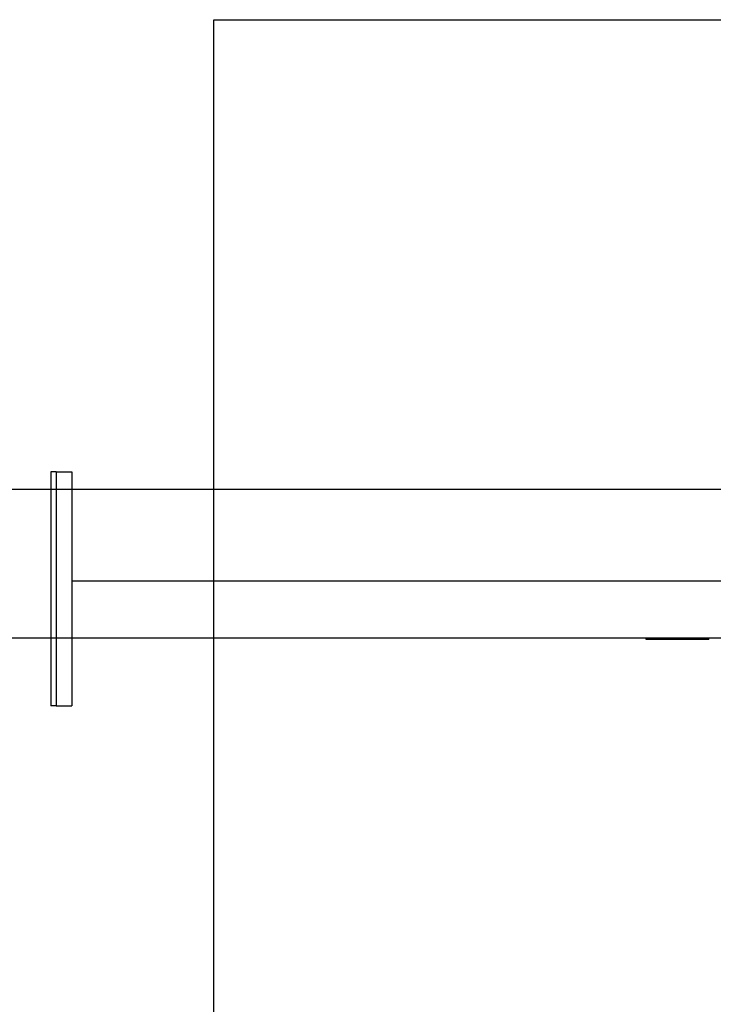
# Model space of a CAD drawing. Units: metres. Extents: x -986 to 32861, y -9 to 6207.
# Drawn here: x 571 to 1216, y 3731 to 4645 of the extents above; entities that cross this region are included whole.
import ezdxf

# ---------------------------------------------------------------- set-up
doc = ezdxf.new("R2010")
doc.units = ezdxf.units.M
doc.layers.add('001 MDP Equipment', color=5, linetype='Continuous')
doc.layers.add('004 MDP 1.5m x 1m Grass Mats', color=88, linetype='Continuous')

# ---------------------------------------------------------------- blocks, each defined once
blk = doc.blocks.new('br7193')
at = {"layer": '001 MDP Equipment', "lineweight": 25}
for points in [[(-186043.03, 68828.98), (-186043.03, 68828.98), (-186047.88, 68828.98), (-186047.88, 68828.98)], [(-186047.88, 68828.98), (-186047.88, 68828.98), (-186047.88, 68825.87), (-186047.88, 68825.87)], [(-186047.88, 68825.87), (-186047.88, 68825.87), (-186047.88, 68614.5), (-186047.88, 68614.5)], [(-186043.03, 68828.98), (-186043.03, 68828.98), (-186028.47, 68828.98), (-186028.47, 68828.98)], [(-186043.03, 68828.98), (-186043.03, 68828.98), (-186043.03, 68825.87), (-186043.03, 68825.87)], [(-186043.03, 68825.87), (-186043.03, 68825.87), (-186043.03, 68614.5), (-186043.03, 68614.5)], [(-186028.47, 68828.98), (-186028.47, 68828.98), (-186028.47, 68825.87), (-186028.47, 68825.87)], [(-186028.47, 68825.87), (-186028.47, 68825.87), (-186028.47, 68614.5), (-186028.47, 68614.5)], [(-185404.78, 68812.39), (-185404.78, 68812.39), (-186552.23, 68812.39), (-186552.23, 68812.39)], [(-186028.47, 68727.65), (-186028.47, 68727.65), (-185060.86, 68727.65), (-185060.86, 68727.65)], [(-186028.47, 68725.85), (-186028.45, 68724.68), (-186028.44, 68723.09), (-186028.44, 68721.44)], [(-186028.47, 68725.85), (-186028.47, 68725.85), (-186028.47, 68725.85), (-186028.47, 68725.85)], [(-186028.47, 68725.85), (-186028.45, 68724.68), (-186028.44, 68723.09), (-186028.44, 68721.44)], [(-186028.47, 68725.85), (-186028.45, 68724.68), (-186028.44, 68723.09), (-186028.44, 68721.44)], [(-186028.47, 68725.85), (-186028.45, 68724.68), (-186028.44, 68723.09), (-186028.44, 68721.44)], [(-186028.47, 68725.85), (-186028.45, 68724.68), (-186028.44, 68723.09), (-186028.44, 68721.44)], [(-186028.47, 68725.85), (-186028.45, 68724.68), (-186028.44, 68723.09), (-186028.44, 68721.44)], [(-186028.47, 68725.85), (-186028.45, 68724.68), (-186028.44, 68723.09), (-186028.44, 68721.44)], [(-186028.47, 68725.85), (-186028.45, 68724.68), (-186028.44, 68723.09), (-186028.44, 68721.44)], [(-186028.47, 68725.85), (-186028.45, 68724.68), (-186028.44, 68723.09), (-186028.44, 68721.44)], [(-186028.47, 68725.85), (-186028.45, 68724.68), (-186028.44, 68723.09), (-186028.44, 68721.44)], [(-186028.47, 68725.85), (-186028.45, 68724.68), (-186028.44, 68723.09), (-186028.44, 68721.44)], [(-186028.47, 68725.85), (-186028.45, 68724.68), (-186028.44, 68723.09), (-186028.44, 68721.44)], [(-186028.47, 68725.85), (-186028.45, 68724.68), (-186028.44, 68723.09), (-186028.44, 68721.44)], [(-186028.47, 68725.85), (-186028.45, 68724.68), (-186028.44, 68723.09), (-186028.44, 68721.44)], [(-186028.47, 68725.85), (-186028.45, 68724.68), (-186028.44, 68723.09), (-186028.44, 68721.44)], [(-186028.47, 68725.85), (-186028.45, 68724.68), (-186028.44, 68723.09), (-186028.44, 68721.44)], [(-186028.47, 68725.85), (-186028.45, 68724.68), (-186028.44, 68723.09), (-186028.44, 68721.44)], [(-186028.47, 68725.85), (-186028.45, 68724.68), (-186028.44, 68723.09), (-186028.44, 68721.44)], [(-186028.47, 68725.85), (-186028.45, 68724.68), (-186028.44, 68723.09), (-186028.44, 68721.44)], [(-186028.47, 68725.85), (-186028.45, 68724.68), (-186028.44, 68723.09), (-186028.44, 68721.44)], [(-186028.47, 68725.85), (-186028.45, 68724.68), (-186028.44, 68723.09), (-186028.44, 68721.44)], [(-186028.44, 68721.44), (-186028.44, 68719.79), (-186028.45, 68718.19), (-186028.47, 68717.03)], [(-186028.44, 68721.44), (-186028.44, 68719.79), (-186028.45, 68718.19), (-186028.47, 68717.03)], [(-186028.44, 68721.44), (-186028.44, 68719.79), (-186028.45, 68718.19), (-186028.47, 68717.03)], [(-186028.44, 68721.44), (-186028.44, 68719.79), (-186028.45, 68718.19), (-186028.47, 68717.03)], [(-186028.44, 68721.44), (-186028.44, 68719.79), (-186028.45, 68718.19), (-186028.47, 68717.03)], [(-186028.44, 68721.44), (-186028.44, 68719.79), (-186028.45, 68718.19), (-186028.47, 68717.03)], [(-186028.44, 68721.44), (-186028.44, 68719.79), (-186028.45, 68718.19), (-186028.47, 68717.03)], [(-186028.44, 68721.44), (-186028.44, 68719.79), (-186028.45, 68718.19), (-186028.47, 68717.03)], [(-186028.44, 68721.44), (-186028.44, 68719.79), (-186028.45, 68718.19), (-186028.47, 68717.03)], [(-186028.44, 68721.44), (-186028.44, 68719.79), (-186028.45, 68718.19), (-186028.47, 68717.03)], [(-186028.44, 68721.44), (-186028.44, 68719.79), (-186028.45, 68718.19), (-186028.47, 68717.03)], [(-186028.44, 68721.44), (-186028.44, 68719.79), (-186028.45, 68718.19), (-186028.47, 68717.03)], [(-186028.44, 68721.44), (-186028.44, 68719.79), (-186028.45, 68718.19), (-186028.47, 68717.03)], [(-186028.44, 68721.44), (-186028.44, 68719.79), (-186028.45, 68718.19), (-186028.47, 68717.03)], [(-186028.44, 68721.44), (-186028.44, 68719.79), (-186028.45, 68718.19), (-186028.47, 68717.03)], [(-186028.44, 68721.44), (-186028.44, 68719.79), (-186028.45, 68718.19), (-186028.47, 68717.03)], [(-186028.44, 68721.44), (-186028.44, 68719.79), (-186028.45, 68718.19), (-186028.47, 68717.03)], [(-186028.44, 68721.44), (-186028.44, 68719.79), (-186028.45, 68718.19), (-186028.47, 68717.03)], [(-186028.44, 68721.44), (-186028.44, 68719.79), (-186028.45, 68718.19), (-186028.47, 68717.03)], [(-186028.44, 68721.44), (-186028.44, 68719.79), (-186028.45, 68718.19), (-186028.47, 68717.03)], [(-186028.44, 68721.44), (-186028.44, 68719.79), (-186028.45, 68718.19), (-186028.47, 68717.03)], [(-186028.47, 68717.03), (-186028.47, 68717.03), (-186028.47, 68717.03), (-186028.47, 68717.03)], [(-186028.44, 68721.44), (-186028.44, 68721.44), (-186028.44, 68721.44), (-186028.44, 68721.44)], [(-186028.44, 68721.44), (-186028.44, 68721.44), (-186028.44, 68721.44), (-186028.44, 68721.44)], [(-186552.23, 68674.58), (-186552.23, 68674.58), (-185404.78, 68674.58), (-185404.78, 68674.58)], [(-185494.67, 68673.03), (-185494.67, 68673.03), (-185494.67, 68674.07), (-185494.67, 68674.07)], [(-185489.82, 68674.07), (-185489.82, 68674.07), (-185494.67, 68674.07), (-185494.67, 68674.07)], [(-185489.82, 68673.03), (-185489.82, 68673.03), (-185494.67, 68673.03), (-185494.67, 68673.03)], [(-185489.82, 68673.03), (-185489.82, 68673.03), (-185489.82, 68674.07), (-185489.82, 68674.07)], [(-185441.31, 68674.07), (-185441.31, 68674.07), (-185489.82, 68674.07), (-185489.82, 68674.07)], [(-185441.31, 68673.03), (-185441.31, 68673.03), (-185489.82, 68673.03), (-185489.82, 68673.03)], [(-185481.11, 68673.01), (-185481.11, 68673.01), (-185481.11, 68673.03), (-185481.11, 68673.03)], [(-185441.31, 68673.03), (-185441.31, 68673.03), (-185441.31, 68674.07), (-185441.31, 68674.07)], [(-185436.46, 68674.07), (-185436.46, 68674.07), (-185441.31, 68674.07), (-185441.31, 68674.07)], [(-185436.46, 68673.03), (-185436.46, 68673.03), (-185441.31, 68673.03), (-185441.31, 68673.03)], [(-185436.46, 68673.03), (-185436.46, 68673.03), (-185436.46, 68674.07), (-185436.46, 68674.07)], [(-186047.88, 68614.5), (-186047.88, 68614.5), (-186047.88, 68611.39), (-186047.88, 68611.39)], [(-186043.03, 68614.5), (-186043.03, 68614.5), (-186043.03, 68611.39), (-186043.03, 68611.39)], [(-186028.47, 68614.5), (-186028.47, 68614.5), (-186028.47, 68611.39), (-186028.47, 68611.39)], [(-186043.03, 68611.39), (-186043.03, 68611.39), (-186047.88, 68611.39), (-186047.88, 68611.39)], [(-186043.03, 68611.39), (-186043.03, 68611.39), (-186028.47, 68611.39), (-186028.47, 68611.39)]]:
    blk.add_open_spline(points, degree=3, dxfattribs=at)
blk = doc.blocks.new('gm7193')
at = {"layer": '004 MDP 1.5m x 1m Grass Mats'}
blk.add_lwpolyline([(-185896.3, 67748.77), (-185896.3, 69248.77), (-184896.3, 69248.77), (-184896.3, 67748.77)], close=True, dxfattribs=at)

msp = doc.modelspace()

# ---------------------------------------------------------------- block references
msp.add_blockref('br7193', (186647.93, -64603.29))
at = {"layer": '004 MDP 1.5m x 1m Grass Mats'}
msp.add_blockref('gm7193', (186647.93, -64603.29), dxfattribs=at)

doc.saveas('drawing.dxf')
